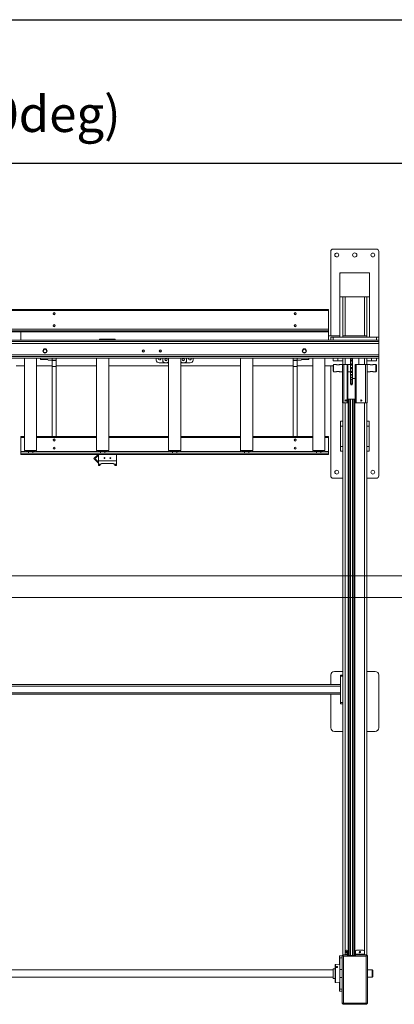
# Model space of a CAD drawing. Units: millimetres. Extents: x 17354 to 94778, y -28426 to 27011.
# Drawn here: x 55491 to 57051, y -28426 to -24319 of the extents above; entities that cross this region are included whole.
import ezdxf

# ---------------------------------------------------------------- set-up
doc = ezdxf.new("R2010")
doc.units = ezdxf.units.MM
doc.header["$LTSCALE"] = 4
doc.layers.add('TEXT - label', color=255, linetype='Continuous', lineweight=0)
doc.styles.get("Standard").update_dxf_attribs({"font": 'swiss.ttf', "height": 2.5})

msp = doc.modelspace()

# ---------------------------------------------------------------- linework, layer by layer
at = {"color": 7, "linetype": 'Continuous', "lineweight": 15}
for p, q in [((56786.6, -25285.2), (56786.6, -25637.7)), ((56976.6, -25275.2), (56796.6, -25275.2)), ((56986.6, -25643.2), (56986.6, -25285.2)), ((56824.6, -25375.2), (56827.6, -25375.2)), ((56824.6, -25375.2), (56824.6, -25378.2)), ((56824.6, -25472.2), (56824.6, -25378.2)), ((56827.6, -25375.2), (56945.6, -25375.2)), ((56948.6, -25375.2), (56945.6, -25375.2)), ((56948.6, -25378.2), (56948.6, -25375.2)), ((56948.6, -25378.2), (56948.6, -25472.2)), ((56824.6, -25472.2), (56824.6, -25643.2)), ((56945.6, -25475.2), (56827.6, -25475.2)), ((56836.6, -25475.2), (56836.6, -25643.2)), ((56846.6, -25637.7), (56846.6, -25475.2)), ((56926.6, -25637.7), (56926.6, -25475.2)), ((56936.6, -25643.2), (56936.6, -25475.2)), ((56948.6, -25643.2), (56948.6, -25472.2)), ((56776.6, -25527.2), (55448.6, -25527.2)), ((56776.6, -25532.2), (55448.6, -25532.2)), ((56776.6, -25527.2), (56776.6, -25532.2)), ((56776.6, -25609.7), (56776.6, -25532.2)), ((56776.6, -25609.7), (55448.6, -25609.7)), ((55496.1, -25616.5), (55448.6, -25616.5)), ((55496.1, -25620.7), (55448.6, -25620.7)), ((55496.1, -25616.5), (55496.1, -25620.7)), ((55496.6, -25617.7), (55496.1, -25617.7)), ((55496.1, -25620.7), (55496.1, -25655.2)), ((55496.6, -25622.7), (55496.1, -25622.7)), ((55496.6, -25616.5), (55496.6, -25620.7)), ((56776.6, -25616.5), (55496.6, -25616.5)), ((56776.6, -25620.7), (55496.6, -25620.7)), ((55496.6, -25620.7), (55496.6, -25655.2)), ((56776.6, -25616.5), (56776.6, -25609.7)), ((56776.6, -25616.5), (56776.6, -25620.7)), ((56776.6, -25620.7), (56776.6, -25655.2)), ((56986.6, -25655.2), (51896.6, -25655.2)), ((56986.6, -25661.3), (51896.6, -25661.3)), ((55496.6, -25627.2), (55496.1, -25627.2)), ((55496.1, -25631.4), (55496.6, -25631.4)), ((55496.1, -25635.8), (55496.6, -25635.8)), ((55496.1, -25641.1), (55496.6, -25641.1)), ((55496.1, -25646.8), (55496.6, -25646.8)), ((55496.1, -25652.1), (55496.6, -25652.1)), ((55824.1, -25650.8), (55889.1, -25650.8)), ((55824.1, -25650.8), (55824.1, -25650.9)), ((55824.1, -25650.9), (55889.1, -25650.9)), ((55824.1, -25653.8), (55824.1, -25650.9)), ((55824.1, -25653.8), (55889.1, -25653.8)), ((55824.1, -25653.8), (55824.1, -25655.2)), ((55889.1, -25650.8), (55889.1, -25650.9)), ((55889.1, -25653.8), (55889.1, -25650.9)), ((55889.1, -25653.8), (55889.1, -25655.2)), ((56824.6, -25637.7), (56776.6, -25637.7)), ((56786.6, -25643.2), (56786.6, -25655.2)), ((56796.6, -25643.2), (56786.6, -25643.2)), ((56796.6, -25643.2), (56976.6, -25643.2)), ((56796.6, -25655.2), (56796.6, -25643.2)), ((56796.6, -25655.2), (56976.6, -25655.2)), ((56824.6, -25643.2), (56836.6, -25643.2)), ((56936.6, -25637.7), (56836.6, -25637.7)), ((56948.6, -25643.2), (56936.6, -25643.2)), ((56976.6, -25643.2), (56976.6, -25655.2)), ((56986.6, -25643.2), (56976.6, -25643.2)), ((56986.6, -25655.2), (56986.6, -25643.2)), ((56986.6, -25655.2), (56986.6, -25661.3)), ((56986.6, -25669.3), (56986.6, -25661.3)), ((56986.6, -25669.3), (51896.6, -25669.3)), ((56986.6, -25669.3), (56986.6, -25716.1)), ((56986.6, -25716.1), (51896.6, -25716.1)), ((56986.6, -25724.1), (51896.6, -25724.1)), ((56986.6, -25730.2), (51896.6, -25730.2)), ((55511.4, -26115.2), (55511.4, -25730.2)), ((55561.9, -25730.2), (55561.9, -26115.2)), ((55577.6, -25736.2), (55577.6, -25730.2)), ((55606.4, -25736.2), (55577.6, -25736.2)), ((55611.6, -25739.2), (55606.4, -25736.2)), ((55625.1, -25739.2), (55611.6, -25739.2)), ((55626.6, -25737.7), (55625.1, -25739.2)), ((55626.6, -25730.2), (55626.6, -25737.7)), ((55626.6, -25730.2), (55626.6, -25739.2)), ((55642.6, -25739.2), (55626.6, -25739.2)), ((55626.6, -25739.2), (55626.6, -25740.2)), ((55626.6, -25740.2), (55642.6, -25740.2)), ((55626.6, -25740.2), (55626.6, -25765.2)), ((55642.6, -25730.2), (55642.6, -25739.2)), ((55642.6, -25740.2), (55642.6, -25739.2)), ((55642.6, -25765.2), (55642.6, -25740.2)), ((55811.4, -26115.2), (55811.4, -25730.2)), ((55861.9, -25730.2), (55861.9, -26115.2)), ((56060.1, -25730.2), (56060.1, -25738.2)), ((56087.1, -25731.8), (56087.1, -25741.4)), ((56095.3, -25749.7), (56105, -25749.7)), ((56108.6, -25748.1), (56110.8, -25745.7)), ((56110.8, -25745.7), (56111.4, -25745.1)), ((56111.4, -26115.2), (56111.4, -25730.2)), ((56161.9, -25730.2), (56161.9, -26115.2)), ((56161.9, -25745.1), (56162.4, -25745.7)), ((56162.4, -25745.7), (56164.6, -25748.1)), ((56168.2, -25749.7), (56177.9, -25749.7)), ((56186.1, -25741.4), (56186.1, -25731.8)), ((56213.1, -25738.2), (56213.1, -25730.2)), ((56411.4, -26115.2), (56411.4, -25730.2)), ((56461.9, -25730.2), (56461.9, -26115.2)), ((56630.6, -25730.2), (56630.6, -25739.2)), ((56646.6, -25739.2), (56630.6, -25739.2)), ((56630.6, -25739.2), (56630.6, -25740.2)), ((56630.6, -25740.2), (56646.6, -25740.2)), ((56630.6, -25740.2), (56630.6, -25765.2)), ((56646.6, -25730.2), (56646.6, -25737.7)), ((56646.6, -25730.2), (56646.6, -25739.2)), ((56646.6, -25737.7), (56648.1, -25739.2)), ((56646.6, -25740.2), (56646.6, -25739.2)), ((56646.6, -25765.2), (56646.6, -25740.2)), ((56648.1, -25739.2), (56661.6, -25739.2)), ((56661.6, -25739.2), (56666.8, -25736.2)), ((56666.8, -25736.2), (56695.6, -25736.2)), ((56695.6, -25736.2), (56695.6, -25730.2)), ((56711.4, -26115.2), (56711.4, -25730.2)), ((56761.9, -25730.2), (56761.9, -26115.2)), ((56796.6, -25730.2), (56796.6, -25742.2)), ((56816.6, -25742.2), (56796.6, -25742.2)), ((56816.6, -25730.2), (56816.6, -25742.2)), ((56836.6, -25742.2), (56816.6, -25742.2)), ((56836.6, -25730.2), (56836.6, -25742.2)), ((56836.6, -25742.2), (56836.6, -25757.2)), ((56846.1, -25730.2), (56846.1, -25757.2)), ((56868.4, -25732.1), (56868.9, -25730.2)), ((56868.4, -25730.2), (56868.4, -25732.1)), ((56868.4, -25732.1), (56868.4, -25732.7)), ((56868.4, -25732.7), (56877.5, -25732.7)), ((56868.4, -25732.7), (56868.4, -25739.8)), ((56869.9, -25739.4), (56868.4, -25739.8)), ((56868.4, -25739.8), (56868.4, -25745.2)), ((56868.4, -25745.2), (56869.9, -25740.3)), ((56868.4, -25745.2), (56868.4, -25745.7)), ((56868.4, -25745.7), (56877.5, -25745.7)), ((56868.4, -25745.7), (56868.4, -25753.8)), ((56869.9, -25740.3), (56869.9, -25739.4)), ((56869.9, -25739.4), (56876, -25739.4)), ((56876, -25740.3), (56869.9, -25740.3)), ((56877.5, -25739.8), (56876, -25739.4)), ((56876, -25739.4), (56876, -25740.3)), ((56876, -25740.3), (56877.5, -25745.2)), ((56877, -25730.2), (56877.5, -25732.1)), ((56877.5, -25732.1), (56877.5, -25730.2)), ((56877.5, -25732.1), (56877.5, -25732.7)), ((56877.5, -25732.7), (56877.5, -25739.8)), ((56877.5, -25745.2), (56877.5, -25739.8)), ((56877.5, -25745.2), (56877.5, -25745.7)), ((56877.5, -25745.7), (56877.5, -25753.8)), ((56903.4, -25757.2), (56903.4, -25730.2)), ((56927.1, -25730.2), (56927.1, -25757.2)), ((56936.6, -25730.2), (56936.6, -25742.2)), ((56936.6, -25742.2), (56936.6, -25757.2)), ((56956.6, -25742.2), (56936.6, -25742.2)), ((56956.6, -25730.2), (56956.6, -25742.2)), ((56976.6, -25742.2), (56956.6, -25742.2)), ((56976.6, -25730.2), (56976.6, -25742.2)), ((56986.6, -25716.1), (56986.6, -25724.1)), ((56986.6, -25730.2), (56986.6, -25724.1)), ((56986.6, -26221.2), (56986.6, -25730.2)), ((55511.4, -25762.7), (55476.6, -25762.7)), ((55626.6, -25762.7), (55561.9, -25762.7)), ((55626.6, -25765.2), (55642.6, -25765.2)), ((55626.6, -25765.2), (55626.6, -26056.8)), ((55811.4, -25762.7), (55642.6, -25762.7)), ((55642.6, -25765.2), (55642.6, -26056.8)), ((56111.4, -25762.7), (55861.9, -25762.7)), ((56072.1, -25750.2), (56111.4, -25750.2)), ((56161.9, -25750.2), (56201.1, -25750.2)), ((56411.4, -25762.7), (56161.9, -25762.7)), ((56630.6, -25762.7), (56461.9, -25762.7)), ((56630.6, -25765.2), (56646.6, -25765.2)), ((56630.6, -25765.2), (56630.6, -26056.8)), ((56711.4, -25762.7), (56646.6, -25762.7)), ((56646.6, -25765.2), (56646.6, -26056.8)), ((56796.6, -25762.7), (56761.9, -25762.7)), ((56786.6, -25762.7), (56786.6, -26221.2)), ((56796.6, -25759.2), (56798.6, -25757.2)), ((56796.6, -25785.2), (56796.6, -25759.2)), ((56798.6, -25787.2), (56796.6, -25785.2)), ((56798.6, -25757.2), (56809.7, -25757.2)), ((56798.6, -25787.2), (56798.6, -25757.2)), ((56809.7, -25787.2), (56798.6, -25787.2)), ((56823.6, -25757.2), (56835.4, -25757.2)), ((56835.4, -25787.2), (56823.6, -25787.2)), ((56835.4, -25757.2), (56841.6, -25757.2)), ((56835.4, -25757.2), (56835.4, -25917.2)), ((56841.6, -25917.2), (56841.6, -25757.2)), ((56841.6, -25757.2), (56854.4, -25757.2)), ((56854.4, -25757.2), (56854.4, -25917.2)), ((56854.4, -25757.2), (56856.4, -25757.2)), ((56857.6, -25757.2), (56856.4, -25757.2)), ((56856.4, -25757.2), (56856.4, -25762.2)), ((56856.4, -25762.2), (56857.6, -25762.2)), ((56856.4, -25912.2), (56856.4, -25762.2)), ((56857.6, -25757.2), (56868.4, -25757.2)), ((56857.6, -25762.2), (56857.6, -25757.2)), ((56857.6, -25912.2), (56857.6, -25762.2)), ((56868.4, -25787.2), (56857.6, -25787.2)), ((56868.4, -25753.8), (56877.5, -25753.8)), ((56868.4, -25753.8), (56868.4, -25753.9)), ((56869.9, -25755), (56868.4, -25753.9)), ((56868.4, -25753.9), (56868.4, -25759.9)), ((56868.4, -25759.9), (56869.9, -25756.1)), ((56868.4, -25759.9), (56868.4, -25760.2)), ((56868.4, -25760.2), (56877.5, -25760.2)), ((56868.4, -25760.2), (56868.4, -25768.9)), ((56868.4, -25768.9), (56877.5, -25768.9)), ((56868.4, -25768.9), (56868.4, -25769.1)), ((56869.9, -25771.6), (56868.4, -25769.1)), ((56868.4, -25769.1), (56868.4, -25775.2)), ((56868.4, -25775.2), (56869.9, -25772.7)), ((56868.4, -25775.2), (56868.4, -25775.5)), ((56868.4, -25775.5), (56877.5, -25775.5)), ((56868.4, -25775.5), (56868.4, -25784.1)), ((56868.4, -25784.1), (56877.5, -25784.1)), ((56868.4, -25784.1), (56868.4, -25784.5)), ((56869.9, -25788.3), (56868.4, -25784.5)), ((56868.4, -25784.5), (56868.4, -25790.4)), ((56868.4, -25790.4), (56869.9, -25789.3)), ((56868.4, -25790.4), (56868.4, -25790.5)), ((56868.4, -25790.5), (56877.5, -25790.5)), ((56868.4, -25790.5), (56868.4, -25798.7)), ((56869.9, -25756.1), (56869.9, -25755)), ((56869.9, -25755), (56876, -25755)), ((56876, -25756.1), (56869.9, -25756.1)), ((56869.9, -25772.7), (56869.9, -25771.6)), ((56869.9, -25771.6), (56876, -25771.6)), ((56876, -25772.7), (56869.9, -25772.7)), ((56869.9, -25789.3), (56869.9, -25788.3)), ((56869.9, -25788.3), (56876, -25788.3)), ((56876, -25789.3), (56869.9, -25789.3)), ((56877.5, -25753.9), (56876, -25755)), ((56876, -25755), (56876, -25756.1)), ((56876, -25756.1), (56877.5, -25759.9)), ((56877.5, -25769.1), (56876, -25771.6)), ((56876, -25771.6), (56876, -25772.7)), ((56876, -25772.7), (56877.5, -25775.2)), ((56877.5, -25784.5), (56876, -25788.3)), ((56876, -25788.3), (56876, -25789.3)), ((56876, -25789.3), (56877.5, -25790.4)), ((56877.5, -25753.8), (56877.5, -25753.9)), ((56877.5, -25759.9), (56877.5, -25753.9)), ((56877.5, -25759.9), (56877.5, -25760.2)), ((56877.5, -25760.2), (56877.5, -25768.9)), ((56877.5, -25768.9), (56877.5, -25769.1)), ((56877.5, -25775.2), (56877.5, -25769.1)), ((56877.5, -25775.2), (56877.5, -25775.5)), ((56877.5, -25775.5), (56877.5, -25784.1)), ((56877.5, -25784.1), (56877.5, -25784.5)), ((56877.5, -25790.4), (56877.5, -25784.5)), ((56877.5, -25790.4), (56877.5, -25790.5)), ((56877.5, -25790.5), (56877.5, -25798.7)), ((56889.8, -25757.2), (56888.6, -25757.2)), ((56888.6, -25757.2), (56888.6, -25762.2)), ((56888.6, -25762.2), (56889.8, -25762.2)), ((56888.6, -25762.2), (56888.6, -25912.2)), ((56889.8, -25762.2), (56889.8, -25757.2)), ((56889.8, -25757.2), (56891.8, -25757.2)), ((56889.8, -25762.2), (56889.8, -25912.2)), ((56891.8, -25917.2), (56891.8, -25757.2)), ((56931.6, -25757.2), (56891.8, -25757.2)), ((56931.6, -25757.2), (56931.6, -25917.2)), ((56931.6, -25757.2), (56937.8, -25757.2)), ((56937.8, -25757.2), (56949.7, -25757.2)), ((56937.8, -25917.2), (56937.8, -25757.2)), ((56949.7, -25787.2), (56937.8, -25787.2)), ((56963.6, -25757.2), (56974.6, -25757.2)), ((56974.6, -25787.2), (56963.6, -25787.2)), ((56974.6, -25757.2), (56976.6, -25759.2)), ((56974.6, -25787.2), (56974.6, -25757.2)), ((56976.6, -25785.2), (56974.6, -25787.2)), ((56976.6, -25785.2), (56976.6, -25759.2)), ((56868.4, -25798.7), (56877.5, -25798.7)), ((56868.4, -25798.7), (56868.4, -25799.1)), ((56869.9, -25804), (56868.4, -25799.1)), ((56868.4, -25799.1), (56868.4, -25804.5)), ((56868.4, -25804.5), (56869.9, -25804.9)), ((56868.4, -25804.5), (56868.4, -25811.7)), ((56868.4, -25811.7), (56877.5, -25811.7)), ((56868.4, -25811.7), (56868.4, -25812.2)), ((56869.9, -25817.8), (56868.4, -25812.2)), ((56868.4, -25812.2), (56868.4, -25816.8)), ((56868.4, -25816.8), (56869.9, -25818.7)), ((56868.4, -25816.8), (56868.4, -25822.4)), ((56868.4, -25822.4), (56877.5, -25822.4)), ((56868.4, -25822.4), (56868.4, -25823)), ((56869.9, -25829.1), (56868.4, -25823)), ((56868.4, -25823), (56868.4, -25826.4)), ((56868.4, -25826.4), (56869.9, -25829.7)), ((56868.4, -25826.4), (56868.4, -25830.2)), ((56868.4, -25830.2), (56877.5, -25830.2)), ((56868.4, -25830.2), (56868.4, -25830.8)), ((56869.9, -25837), (56868.4, -25830.8)), ((56868.4, -25830.8), (56868.4, -25832.9)), ((56869.9, -25804), (56876, -25804)), ((56869.9, -25804.9), (56869.9, -25804)), ((56876, -25804.9), (56869.9, -25804.9)), ((56869.9, -25817.8), (56876, -25817.8)), ((56869.9, -25818.7), (56869.9, -25817.8)), ((56876, -25818.7), (56869.9, -25818.7)), ((56869.9, -25829.1), (56876, -25829.1)), ((56869.9, -25829.7), (56869.9, -25829.1)), ((56876, -25829.7), (56869.9, -25829.7)), ((56877.5, -25799.1), (56876, -25804)), ((56876, -25804), (56876, -25804.9)), ((56876, -25804.9), (56877.5, -25804.5)), ((56877.5, -25812.2), (56876, -25817.8)), ((56876, -25818.7), (56877.5, -25816.8)), ((56876, -25817.8), (56876, -25818.7)), ((56877.5, -25823), (56876, -25829.1)), ((56876, -25829.7), (56877.5, -25826.4)), ((56876, -25829.1), (56876, -25829.7)), ((56877.5, -25830.8), (56876, -25837)), ((56877.5, -25798.7), (56877.5, -25799.1)), ((56877.5, -25804.5), (56877.5, -25799.1)), ((56877.5, -25804.5), (56877.5, -25811.7)), ((56877.5, -25811.7), (56877.5, -25812.2)), ((56877.5, -25816.8), (56877.5, -25812.2)), ((56888.6, -25814.7), (56877.5, -25814.7)), ((56877.5, -25816.8), (56877.5, -25822.4)), ((56877.5, -25822.4), (56877.5, -25823)), ((56877.5, -25826.4), (56877.5, -25823)), ((56877.5, -25826.4), (56877.5, -25830.2)), ((56877.5, -25830.2), (56877.5, -25830.8)), ((56877.5, -25832.9), (56877.5, -25830.8)), ((56868.4, -25832.9), (56869.9, -25837.3)), ((56868.4, -25832.9), (56868.4, -25834.6)), ((56868.4, -25834.6), (56868.4, -25835.2)), ((56868.4, -25834.6), (56869, -25834.6)), ((56869.9, -25841.1), (56868.4, -25835.2)), ((56868.4, -25835.2), (56868.4, -25835.9)), ((56868.4, -25835.9), (56869.9, -25841.2)), ((56869.9, -25837), (56876, -25837)), ((56869.9, -25837.3), (56869.9, -25837)), ((56876, -25837.3), (56869.9, -25837.3)), ((56869.9, -25841.1), (56876, -25841.1)), ((56869.9, -25841.2), (56869.9, -25841.1)), ((56876, -25841.2), (56869.9, -25841.2)), ((56876, -25837.3), (56877.5, -25832.9)), ((56877.5, -25835.2), (56876, -25841.1)), ((56876, -25841.2), (56877.5, -25835.9)), ((56876, -25837), (56876, -25837.3)), ((56876, -25841.1), (56876, -25841.2)), ((56876.9, -25834.6), (56877.5, -25834.6)), ((56877.5, -25832.9), (56877.5, -25834.6)), ((56877.5, -25834.6), (56877.5, -25835.2)), ((56877.5, -25835.9), (56877.5, -25835.2)), ((56857.6, -25912.2), (56856.4, -25912.2)), ((56856.4, -25912.2), (56856.4, -25917.2)), ((56859, -25902.2), (56857.6, -25902.2)), ((56857.6, -25917.2), (56857.6, -25912.2)), ((56859, -25902.2), (56859, -26877.9)), ((56859, -25902.2), (56863.4, -25902.2)), ((56863.4, -25902.2), (56863.4, -26877.9)), ((56863.4, -25902.2), (56869.3, -25902.2)), ((56869.3, -25902.2), (56869.3, -26877.9)), ((56869.3, -25902.2), (56876.7, -25902.2)), ((56876.7, -25902.2), (56876.7, -26877.9)), ((56876.7, -25902.2), (56882.6, -25902.2)), ((56882.6, -25902.2), (56887, -25902.2)), ((56882.6, -25902.2), (56882.6, -26877.9)), ((56888.6, -25902.2), (56887, -25902.2)), ((56887, -25902.2), (56887, -26877.9)), ((56889.8, -25912.2), (56888.6, -25912.2)), ((56888.6, -25912.2), (56888.6, -25917.2)), ((56889.8, -25917.2), (56889.8, -25912.2)), ((56841.6, -25917.2), (56835.4, -25917.2)), ((56836.6, -25917.2), (56836.6, -26877.9)), ((56841.6, -25917.2), (56854.4, -25917.2)), ((56846.1, -25917.2), (56846.1, -26877.9)), ((56856.4, -25917.2), (56854.4, -25917.2)), ((56856.4, -25917.2), (56857.6, -25917.2)), ((56888.6, -25917.2), (56889.8, -25917.2)), ((56891.8, -25917.2), (56889.8, -25917.2)), ((56931.6, -25917.2), (56891.8, -25917.2)), ((56927.1, -25917.2), (56927.1, -26877.9)), ((56937.8, -25917.2), (56931.6, -25917.2)), ((56936.6, -25917.2), (56936.6, -26877.9)), ((56826.6, -25993.7), (56836.6, -25993.7)), ((56826.6, -25993.7), (56826.6, -26013.7)), ((56936.6, -25993.7), (56946.6, -25993.7)), ((56946.6, -25993.7), (56946.6, -26013.7)), ((56826.6, -26013.7), (56836.6, -26013.7)), ((56826.6, -26013.7), (56826.6, -26098.7)), ((56936.6, -26013.7), (56946.6, -26013.7)), ((56946.6, -26013.7), (56946.6, -26098.7)), ((55511.4, -26056.8), (55496.6, -26056.8)), ((55496.6, -26056.8), (55496.6, -26061.3)), ((55496.6, -26119.2), (55496.6, -26061.3)), ((55511.4, -26061.3), (55496.6, -26061.3)), ((55811.4, -26056.8), (55561.9, -26056.8)), ((55811.4, -26061.3), (55561.9, -26061.3)), ((56111.4, -26056.8), (55861.9, -26056.8)), ((56111.4, -26061.3), (55861.9, -26061.3)), ((56411.4, -26056.8), (56161.9, -26056.8)), ((56411.4, -26061.3), (56161.9, -26061.3)), ((56711.4, -26056.8), (56461.9, -26056.8)), ((56711.4, -26061.3), (56461.9, -26061.3)), ((56776.6, -26056.8), (56761.9, -26056.8)), ((56776.6, -26061.3), (56761.9, -26061.3)), ((56776.6, -26056.8), (56776.6, -26061.3)), ((56776.6, -26119.2), (56776.6, -26061.3)), ((55496.6, -26127.2), (55496.6, -26119.2)), ((55513.4, -26119.2), (55496.6, -26119.2)), ((55561.9, -26115.2), (55511.4, -26115.2)), ((55813.4, -26119.2), (55559.9, -26119.2)), ((55861.9, -26115.2), (55811.4, -26115.2)), ((56113.4, -26119.2), (55859.9, -26119.2)), ((56161.9, -26115.2), (56111.4, -26115.2)), ((56413.4, -26119.2), (56159.9, -26119.2)), ((56461.9, -26115.2), (56411.4, -26115.2)), ((56713.4, -26119.2), (56459.9, -26119.2)), ((56761.9, -26115.2), (56711.4, -26115.2)), ((56776.6, -26119.2), (56759.9, -26119.2)), ((56776.6, -26127.2), (56776.6, -26119.2)), ((56826.6, -26098.7), (56836.6, -26098.7)), ((56826.6, -26098.7), (56826.6, -26118.7)), ((56826.6, -26118.7), (56836.6, -26118.7)), ((56936.6, -26098.7), (56946.6, -26098.7)), ((56936.6, -26118.7), (56946.6, -26118.7)), ((56946.6, -26098.7), (56946.6, -26118.7)), ((56776.6, -26127.2), (55496.6, -26127.2)), ((55496.6, -26127.2), (55496.6, -26131.7)), ((56776.6, -26131.7), (55496.6, -26131.7)), ((55496.6, -26131.8), (55496.6, -26131.7)), ((55818.2, -26131.8), (55496.6, -26131.8)), ((55516.4, -26120.2), (55556.9, -26120.2)), ((55527.7, -26127.2), (55527.7, -26120.2)), ((55545.5, -26120.2), (55545.5, -26127.2)), ((55800.5, -26149.4), (55818.2, -26131.8)), ((55818.2, -26167.1), (55800.5, -26149.4)), ((55818.3, -26135.9), (55808.3, -26145.9)), ((55818.3, -26162.9), (55808.3, -26153)), ((55816.4, -26120.2), (55856.9, -26120.2)), ((55818.2, -26131.8), (55818.3, -26131.8)), ((55819.1, -26131.8), (55818.2, -26131.8)), ((55894.1, -26131.8), (55819.1, -26131.8)), ((55819.1, -26131.8), (55819.1, -26159.3)), ((55894.1, -26159.3), (55819.1, -26159.3)), ((55819.1, -26159.3), (55819.1, -26172)), ((55827.7, -26127.2), (55827.7, -26120.2)), ((55845.5, -26120.2), (55845.5, -26127.2)), ((55894.1, -26131.8), (55894.1, -26159.3)), ((56776.6, -26131.8), (55894.1, -26131.8)), ((55894.1, -26172), (55894.1, -26159.3)), ((56116.4, -26120.2), (56156.9, -26120.2)), ((56127.7, -26127.2), (56127.7, -26120.2)), ((56145.5, -26120.2), (56145.5, -26127.2)), ((56416.4, -26120.2), (56456.9, -26120.2)), ((56427.7, -26127.2), (56427.7, -26120.2)), ((56445.5, -26120.2), (56445.5, -26127.2)), ((56716.4, -26120.2), (56756.9, -26120.2)), ((56727.7, -26127.2), (56727.7, -26120.2)), ((56745.5, -26120.2), (56745.5, -26127.2)), ((56776.6, -26127.2), (56776.6, -26131.7)), ((56776.6, -26131.8), (56776.6, -26131.7)), ((55818.2, -26167.1), (55818.3, -26167)), ((55819.1, -26172), (55828.6, -26172)), ((55819.1, -26173.5), (55819.1, -26172)), ((55827, -26173.5), (55819.1, -26173.5)), ((55819.1, -26173.5), (55819.1, -26178.8)), ((55819.1, -26178.8), (55825.2, -26178.8)), ((55825.2, -26178.8), (55825.2, -26177.1)), ((55833.2, -26170.4), (55880, -26170.4)), ((55884.6, -26172), (55894.1, -26172)), ((55894.1, -26173.5), (55886.2, -26173.5)), ((55888, -26177.1), (55888, -26178.8)), ((55888, -26178.8), (55894.1, -26178.8)), ((55894.1, -26173.5), (55894.1, -26172)), ((55894.1, -26178.8), (55894.1, -26173.5)), ((56796.6, -26231.2), (56836.6, -26231.2)), ((56936.6, -26231.2), (56976.6, -26231.2)), ((56836.6, -26877.9), (56836.6, -28222.7)), ((56846.1, -26877.9), (56846.1, -28204.8)), ((56859, -26877.9), (56859, -28222.2)), ((56863.4, -26877.9), (56863.4, -28222.2)), ((56869.3, -26877.9), (56869.3, -28222.2)), ((56876.7, -26877.9), (56876.7, -28222.2)), ((56882.6, -26877.9), (56882.6, -28222.2)), ((56887, -26877.9), (56887, -28222.2)), ((56927.1, -26877.9), (56927.1, -28204.8)), ((56936.6, -26877.9), (56936.6, -28222.7)), ((56786.6, -27052.2), (56786.6, -27092.2)), ((56836.6, -27037.2), (56801.6, -27037.2)), ((56836.6, -27052.2), (56826.6, -27052.2)), ((56826.6, -27057.2), (56826.6, -27052.2)), ((56836.6, -27057.2), (56826.6, -27057.2)), ((56826.6, -27167.2), (56826.6, -27057.2)), ((56971.6, -27037.2), (56936.6, -27037.2)), ((56986.6, -27272.2), (56986.6, -27052.2)), ((56826.6, -27092.2), (55446.6, -27092.2)), ((56826.6, -27098.2), (55446.6, -27098.2)), ((56826.6, -27126.2), (55446.6, -27126.2)), ((56826.6, -27132.2), (55446.6, -27132.2)), ((56786.6, -27132.2), (56786.6, -27272.2)), ((56836.6, -27167.2), (56826.6, -27167.2)), ((56826.6, -27172.2), (56826.6, -27167.2)), ((56836.6, -27172.2), (56826.6, -27172.2)), ((56801.6, -27287.2), (56836.6, -27287.2)), ((56936.6, -27287.2), (56971.6, -27287.2)), ((56846.1, -28204.8), (56846.1, -28215.8)), ((56852, -28199.8), (56851.1, -28199.8)), ((56857, -28215.8), (56857, -28204.8)), ((56889, -28204.8), (56889, -28215.8)), ((56922.1, -28199.8), (56894, -28199.8)), ((56927.1, -28215.8), (56927.1, -28204.8)), ((56823.6, -28223.2), (56833.7, -28223.2)), ((56823.6, -28238.7), (56823.6, -28223.2)), ((56824.9, -28238.7), (56823.6, -28238.7)), ((56823.6, -28238.7), (56823.6, -28261.6)), ((56824.9, -28232.2), (56824.9, -28280.4)), ((56824.9, -28232.2), (56833.7, -28232.2)), ((56833.7, -28422.5), (56833.7, -28221.9)), ((56833.7, -28221.9), (56836.1, -28221.9)), ((56836.8, -28218.8), (56836.8, -28221.2)), ((56836.8, -28218.8), (56857, -28218.8)), ((56839.1, -28420.2), (56839.1, -28224.2)), ((56839.1, -28224.2), (56857, -28224.2)), ((56846.1, -28215.8), (56857, -28215.8)), ((56846.1, -28218.8), (56846.1, -28215.8)), ((56857, -28215.8), (56857, -28218.8)), ((56857, -28224.2), (56857, -28218.8)), ((56857, -28222.2), (56859, -28222.2)), ((56889, -28224.2), (56857, -28224.2)), ((56859, -28222.2), (56863.4, -28222.2)), ((56863.4, -28222.2), (56869.3, -28222.2)), ((56869.3, -28222.2), (56876.7, -28222.2)), ((56876.7, -28222.2), (56882.6, -28222.2)), ((56882.6, -28222.2), (56887, -28222.2)), ((56887, -28222.2), (56889, -28222.2)), ((56889, -28215.8), (56927.1, -28215.8)), ((56889, -28218.8), (56889, -28215.8)), ((56889, -28218.8), (56936.4, -28218.8)), ((56889, -28218.8), (56889, -28224.2)), ((56889, -28224.2), (56934.1, -28224.2)), ((56927.1, -28215.8), (56927.1, -28218.8)), ((56934.1, -28224.2), (56934.1, -28420.2)), ((56936.4, -28218.8), (56936.4, -28221.2)), ((56939.5, -28221.9), (56937.1, -28221.9)), ((56939.5, -28221.9), (56939.5, -28422.5)), ((55436.6, -28282.2), (56796.4, -28282.2)), ((56796.4, -28277.6), (56797, -28277)), ((56796.4, -28297.2), (56796.4, -28277.6)), ((56797, -28277), (56798.4, -28277)), ((56797, -28297.2), (56797, -28277)), ((56799.4, -28277), (56804.4, -28277)), ((56805.4, -28277), (56805.6, -28277)), ((56805.6, -28297.2), (56805.6, -28260.5)), ((56806.7, -28259.3), (56823.6, -28258.3)), ((56806.7, -28297.2), (56806.7, -28259.3)), ((56823.6, -28261.6), (56823.8, -28261.6)), ((56823.8, -28332.8), (56823.8, -28261.6)), ((56824.9, -28313.9), (56824.9, -28280.4)), ((56824.9, -28280.4), (56833.7, -28280.4)), ((56939.5, -28282.2), (56959.6, -28282.2)), ((56959.6, -28282.2), (56961.6, -28284.2)), ((56959.6, -28282.2), (56959.6, -28312.2)), ((56961.6, -28310.2), (56961.6, -28284.2)), ((56796.4, -28312.2), (55436.6, -28312.2)), ((56796.4, -28316.7), (56796.4, -28297.2)), ((56797, -28317.3), (56796.4, -28316.7)), ((56797, -28317.3), (56797, -28297.2)), ((56805.6, -28317.3), (56797, -28317.3)), ((56805.6, -28333.8), (56805.6, -28297.2)), ((56806.7, -28335), (56806.7, -28297.2)), ((56823.6, -28336), (56806.7, -28335)), ((56823.8, -28332.8), (56823.6, -28332.8)), ((56823.6, -28332.8), (56823.6, -28355.7)), ((56824.9, -28362.2), (56824.9, -28313.9)), ((56824.9, -28313.9), (56833.7, -28313.9)), ((56959.6, -28312.2), (56939.5, -28312.2)), ((56961.6, -28310.2), (56959.6, -28312.2)), ((56823.6, -28355.7), (56824.9, -28355.7)), ((56823.6, -28371.2), (56823.6, -28355.7)), ((56833.7, -28371.2), (56823.6, -28371.2)), ((56824.9, -28362.2), (56833.7, -28362.2)), ((56833.7, -28422.5), (56836.1, -28422.5)), ((56836.6, -28422.2), (56836.6, -28421.6)), ((56836.6, -28422.2), (56837.9, -28422.2)), ((56836.8, -28425.6), (56836.8, -28423.2)), ((56936.4, -28425.6), (56836.8, -28425.6)), ((56934.1, -28420.2), (56839.1, -28420.2)), ((56935.3, -28422.2), (56936.6, -28422.2)), ((56936.4, -28425.6), (56936.4, -28423.2)), ((56936.6, -28422.2), (56936.6, -28421.6)), ((56939.5, -28422.5), (56937.1, -28422.5))]:
    msp.add_line(p, q, dxfattribs=at)
msp.add_lwpolyline([(52609.2, -24318.8), (58249.2, -24318.8), (58249.2, -24918.8), (52609.2, -24918.8)], close=True)
at = {"color": 7, "linetype": 'Continuous', "lineweight": 15, "flags": 128}
for points in [[(56079.6, -25731.7), (56079.4, -25730.2), (56079.4, -25730.2)], [(56205.6, -25731.7), (56205.4, -25730.2), (56205.4, -25730.2)], [(56809.8, -28271), (56809.8, -28270.8), (56810, -28270.2), (56810.6, -28269.6), (56811.4, -28269.2), (56812.3, -28269)], [(56812.3, -28268.2), (56813.3, -28268.3), (56814.2, -28268.6), (56814.8, -28269.2), (56815.2, -28269.9), (56815.2, -28270.1)], [(56812.3, -28269), (56813.2, -28269.1), (56814, -28269.4), (56814.6, -28270), (56814.7, -28270.6), (56814.6, -28271.3), (56814, -28271.9), (56813.6, -28272.2)]]:
    msp.add_lwpolyline(points, dxfattribs=at)
at = {"color": 7, "linetype": 'Continuous', "lineweight": 15}
for centre, radius in [((56811.6, -25300.2), 8), ((56886.6, -25300.2), 9), ((56961.6, -25300.2), 8), ((55634.6, -25545.2), 4.5), ((55634.6, -25545.2), 4), ((55634.6, -25545.2), 3.4), ((56638.6, -25545.2), 4.5), ((56638.6, -25545.2), 4), ((56638.6, -25545.2), 3.4), ((55634.6, -25595.2), 4.5), ((55634.6, -25595.2), 4), ((55634.6, -25595.2), 3.4), ((56638.6, -25595.2), 4.5), ((56638.6, -25595.2), 4), ((56638.6, -25595.2), 3.4), ((55596.6, -25700.2), 9), ((55596.6, -25700.2), 8), ((55596.6, -25700.2), 7), ((56006.6, -25700.2), 4.75), ((56006.6, -25700.2), 3.4), ((56076.6, -25700.2), 4.75), ((56076.6, -25700.2), 3.4), ((56676.6, -25700.2), 9), ((56676.6, -25700.2), 8), ((56676.6, -25700.2), 7), ((56100.6, -25736.2), 5), ((56100.6, -25736.2), 4.19), ((56172.6, -25736.2), 5), ((56172.6, -25736.2), 4.19), ((56849.4, -25907.2), 2.5), ((56913.8, -25907.2), 2.5), ((55634.6, -26071.8), 4.5), ((55634.6, -26071.8), 4), ((55634.6, -26071.8), 3.4), ((56638.6, -26071.8), 4.5), ((56638.6, -26071.8), 4), ((56638.6, -26071.8), 3.4), ((55634.6, -26105.8), 4.5), ((55634.6, -26105.8), 4), ((55634.6, -26105.8), 3.4), ((56638.6, -26105.8), 4.5), ((56638.6, -26105.8), 4), ((56638.6, -26105.8), 3.4), ((55844.6, -26147.1), 1.75), ((55844.6, -26147.1), 1.6), ((55868.6, -26147.1), 1.75), ((55868.6, -26147.1), 1.6), ((56811.6, -26206.2), 8), ((56961.6, -26206.2), 8), ((56851.5, -28207.8), 3), ((56908, -28207.8), 3)]:
    msp.add_circle(centre, radius, dxfattribs=at)
for centre, radius, start, end in [((56796.6, -25285.2), 10, 90, 180), ((56976.6, -25285.2), 10, 360, 90), ((56827.6, -25378.2), 3, 90, 180), ((56945.6, -25378.2), 3, 360, 90), ((56827.6, -25472.2), 3, 180, 270), ((56945.6, -25472.2), 3, 270, 360), ((56072.1, -25738.2), 12, 180, 270), ((56073.6, -25731.7), 6, 165.5225, 360), ((56092.1, -25731.8), 5, 160.9791, 180), ((56092.1, -25741.4), 5, 180, 211.7883), ((56100.6, -25736.2), 15, 211.7883, 238.2117), ((56095.3, -25744.7), 5, 238.2117, 270), ((56105, -25744.7), 5, 270, 316.8814), ((56168.2, -25744.7), 5, 223.1186, 270), ((56177.9, -25744.7), 5, 270, 301.7883), ((56172.6, -25736.2), 15, 301.7883, 328.2117), ((56181.1, -25741.4), 5, 328.2117, 360), ((56181.1, -25731.8), 5, 360, 19.0209), ((56199.6, -25731.7), 6, 165.5225, 360), ((56201.1, -25738.2), 12, 270, 360), ((55516.4, -26115.2), 5, 180, 270), ((55556.9, -26115.2), 5, 270, 0), ((55816.4, -26115.2), 5, 180, 270), ((55856.9, -26115.2), 5, 270, 0), ((56116.4, -26115.2), 5, 180, 270), ((56156.9, -26115.2), 5, 270, 0), ((56416.4, -26115.2), 5, 180, 270), ((56456.9, -26115.2), 5, 270, 0), ((56716.4, -26115.2), 5, 180, 270), ((56756.9, -26115.2), 5, 270, 0), ((55811.8, -26149.4), 5, 135, 225), ((55816.2, -26133.9), 2.9, 315, 45), ((55816.2, -26165), 2.9, 315, 45), ((55833.2, -26178.6), 8, 125.3146, 140.6534), ((55880, -26178.6), 8, 39.3466, 54.6854), ((56796.6, -26221.2), 10, 180, 270), ((56976.6, -26221.2), 10, 270, 360), ((56801.6, -27052.2), 15, 90, 180), ((56971.6, -27052.2), 15, 0, 90), ((56801.6, -27272.2), 15, 180, 270), ((56971.6, -27272.2), 15, 270, 0), ((56851.1, -28204.8), 5, 90, 180), ((56852, -28204.8), 5, 0, 90), ((56894, -28204.8), 5, 90, 180), ((56922.1, -28204.8), 5, 0, 90), ((56806.8, -28260.5), 1.17, 93, 180), ((56812, -28271), 2.74, 84.3895, 172.8353), ((56806.8, -28333.8), 1.17, 180, 267)]:
    msp.add_arc(centre, radius, start, end, dxfattribs=at)
for points, knots in [([(56809.7, -25757.2), (56809.7, -25757.2), (56809.6, -25757.2), (56810.2, -25757.4), (56811.3, -25757.9), (56813.2, -25758.5), (56815.4, -25758.9), (56817.8, -25758.9), (56819.8, -25758.5), (56821.7, -25758), (56823, -25757.4), (56823.6, -25757.2), (56823.6, -25757.2), (56823.6, -25757.2)], [0, 0, 0, 0, 0.036691, 0.133049, 0.232423, 0.340537, 0.452003, 0.553371, 0.647452, 0.747822, 0.858238, 0.967847, 1, 1, 1, 1]), ([(56823.6, -25787.2), (56823.5, -25787.1), (56823.4, -25787.1), (56822.3, -25786.6), (56820.7, -25786), (56818.5, -25785.5), (56816.2, -25785.4), (56814, -25785.6), (56812.1, -25786.1), (56810.6, -25786.7), (56809.7, -25787.1), (56809.7, -25787.1), (56809.7, -25787.1)], [0, 0, 0, 0, 0.099868, 0.199523, 0.304665, 0.416564, 0.522089, 0.617063, 0.714309, 0.822102, 0.933621, 1, 1, 1, 1]), ([(56949.7, -25757.2), (56949.7, -25757.2), (56949.6, -25757.2), (56950.2, -25757.4), (56951.3, -25757.9), (56953.2, -25758.5), (56955.4, -25758.9), (56957.8, -25758.9), (56959.8, -25758.5), (56961.7, -25758), (56963, -25757.4), (56963.6, -25757.2), (56963.6, -25757.2), (56963.6, -25757.2)], [0, 0, 0, 0, 0.036691, 0.13305, 0.232424, 0.34053, 0.452007, 0.553375, 0.647456, 0.747819, 0.858234, 0.967846, 1, 1, 1, 1]), ([(56963.6, -25787.2), (56963.5, -25787.1), (56963.4, -25787.1), (56962.3, -25786.6), (56960.7, -25786), (56958.5, -25785.5), (56956.2, -25785.4), (56954, -25785.6), (56952.1, -25786.1), (56950.6, -25786.7), (56949.7, -25787.1), (56949.7, -25787.1), (56949.7, -25787.1)], [0, 0, 0, 0, 0.099867, 0.199523, 0.304672, 0.416561, 0.522097, 0.61706, 0.714306, 0.822098, 0.933621, 1, 1, 1, 1]), ([(55825.2, -26177.1), (55825.3, -26176.5), (55825.5, -26175.5), (55826.5, -26174.2), (55827, -26173.5)], [0, 0, 0, 0, 0.505561, 1, 1, 1, 1]), ([(55828.6, -26172), (55829.2, -26171.6), (55830.3, -26170.9), (55832, -26170.4), (55832.9, -26170.4), (55833.2, -26170.4)], [0, 0, 0, 0, 0.468095, 0.825212, 1, 1, 1, 1]), ([(55880, -26170.4), (55880.7, -26170.4), (55882.1, -26170.6), (55883.6, -26171.3), (55884.4, -26171.9), (55884.6, -26172)], [0, 0, 0, 0, 0.399396, 0.794739, 1, 1, 1, 1]), ([(55886.2, -26173.5), (55886.5, -26173.9), (55887.1, -26174.7), (55887.8, -26176), (55887.9, -26176.7), (55888, -26177.1)], [0, 0, 0, 0, 0.3063933, 0.622095, 1, 1, 1, 1]), ([(56839.1, -28224.2), (56838.5, -28224), (56837.2, -28223.7), (56835.6, -28223.1), (56834.3, -28222.6), (56833.8, -28222.2), (56833.7, -28222), (56833.7, -28221.9)], [0, 0, 0, 0, 0.2224177, 0.4448648, 0.6673064, 0.8897558, 1, 1, 1, 1]), ([(56839.1, -28224.2), (56838.7, -28224), (56838, -28223.6), (56837, -28223.1), (56836.3, -28222.5), (56836.1, -28222.1), (56836.1, -28221.9), (56836.1, -28221.9)], [0, 0, 0, 0, 0.237664, 0.476602, 0.715598, 0.954571, 1, 1, 1, 1]), ([(56836.8, -28218.8), (56837, -28218.8), (56837.3, -28219), (56837.8, -28220), (56838.3, -28221.4), (56838.8, -28222.9), (56839, -28223.9), (56839.1, -28224.2)], [0, 0, 0, 0, 0.222411, 0.444863, 0.667327, 0.889763, 1, 1, 1, 1]), ([(56836.8, -28221.2), (56837, -28221.2), (56837.4, -28221.3), (56837.9, -28221.9), (56838.4, -28222.8), (56838.9, -28223.6), (56839.1, -28224.1), (56839.1, -28224.2)], [0, 0, 0, 0, 0.2376292, 0.4766017, 0.7155743, 0.9545814, 1, 1, 1, 1]), ([(56934.1, -28224.2), (56934.3, -28223.5), (56934.6, -28222.3), (56935.1, -28220.6), (56935.6, -28219.4), (56936.1, -28218.8), (56936.3, -28218.8), (56936.4, -28218.8)], [0, 0, 0, 0, 0.222411, 0.444866, 0.667308, 0.889758, 1, 1, 1, 1]), ([(56934.1, -28224.2), (56934.3, -28223.8), (56934.6, -28223), (56935.2, -28222.1), (56935.7, -28221.4), (56936.1, -28221.2), (56936.4, -28221.2), (56936.4, -28221.2)], [0, 0, 0, 0, 0.237609, 0.476605, 0.715582, 0.95457, 1, 1, 1, 1]), ([(56939.5, -28221.9), (56939.4, -28222), (56939.3, -28222.4), (56938.3, -28222.9), (56936.9, -28223.4), (56935.3, -28223.8), (56934.4, -28224.1), (56934.1, -28224.2)], [0, 0, 0, 0, 0.22242, 0.44488, 0.667324, 0.889762, 1, 1, 1, 1]), ([(56937.1, -28221.9), (56937.1, -28222.1), (56937, -28222.4), (56936.3, -28223), (56935.4, -28223.5), (56934.6, -28223.9), (56934.2, -28224.1), (56934.1, -28224.2)], [0, 0, 0, 0, 0.237651, 0.476625, 0.715612, 0.954581, 1, 1, 1, 1]), ([(56798.4, -28277), (56798.4, -28277), (56798.5, -28277), (56799, -28277.1), (56799.7, -28277.2), (56800.8, -28277.3), (56802, -28277.3), (56803.3, -28277.3), (56804.4, -28277.2), (56805.1, -28277.1), (56805.5, -28277), (56805.4, -28277), (56805.4, -28277)], [0, 0, 0, 0, 0.092523, 0.187093, 0.286986, 0.394859, 0.509536, 0.627485, 0.745222, 0.858831, 0.963983, 1, 1, 1, 1]), ([(56805.1, -28277.1), (56805, -28277.1), (56804.9, -28277.1), (56804.7, -28277.1), (56804.5, -28277.1)], [0, 0, 0, 0, 0.150034, 1, 1, 1, 1]), ([(56815.2, -28270.1), (56815.2, -28270.4), (56815.1, -28270.8), (56814.6, -28271.5), (56813.9, -28272.1), (56812.9, -28272.4), (56811.9, -28272.5), (56810.9, -28272.3), (56810.1, -28271.9), (56809.5, -28271.3), (56809.2, -28270.6), (56809.3, -28269.9), (56809.7, -28269.2), (56810.4, -28268.7), (56811.3, -28268.3), (56812.3, -28268.2), (56813.3, -28268.2), (56814.2, -28268.5), (56814.8, -28269), (56815.2, -28269.6), (56815.2, -28270), (56815.2, -28270.1)], [0, 0, 0, 0, 0.053582, 0.107164, 0.160838, 0.214568, 0.268201, 0.32171, 0.375285, 0.429014, 0.48274, 0.536313, 0.589815, 0.643433, 0.697181, 0.75087, 0.804421, 0.857948, 0.911619, 0.965356, 1, 1, 1, 1]), ([(56824.9, -28260.3), (56824.9, -28260.4), (56824.9, -28260.6), (56824.7, -28261), (56824.5, -28261.3), (56824.2, -28261.5), (56823.9, -28261.6), (56823.8, -28261.6), (56823.8, -28261.6)], [0, 0, 0, 0, 0.144386, 0.393856, 0.63675, 0.790452, 0.987346, 1, 1, 1, 1]), ([(56823.8, -28332.8), (56823.8, -28332.8), (56824, -28332.8), (56824.3, -28332.9), (56824.6, -28333.1), (56824.8, -28333.5), (56824.9, -28333.8), (56824.9, -28334), (56824.9, -28334)], [0, 0, 0, 0, 0.0648257, 0.2598004, 0.4597429, 0.6729468, 0.9035668, 1, 1, 1, 1]), ([(56833.7, -28422.5), (56833.8, -28422.3), (56833.9, -28421.9), (56834.9, -28421.4), (56836.3, -28420.9), (56837.9, -28420.5), (56838.8, -28420.2), (56839.1, -28420.2)], [0, 0, 0, 0, 0.222421, 0.444864, 0.667305, 0.889764, 1, 1, 1, 1]), ([(56836.1, -28422.5), (56836.1, -28422.3), (56836.2, -28421.9), (56836.9, -28421.4), (56837.8, -28420.8), (56838.6, -28420.4), (56839, -28420.2), (56839.1, -28420.2)], [0, 0, 0, 0, 0.237649, 0.476621, 0.715593, 0.95454, 1, 1, 1, 1]), ([(56839.1, -28420.2), (56838.9, -28420.8), (56838.6, -28422.1), (56838.1, -28423.7), (56837.6, -28424.9), (56837.1, -28425.5), (56836.9, -28425.5), (56836.8, -28425.6)], [0, 0, 0, 0, 0.22242, 0.444869, 0.667312, 0.889762, 1, 1, 1, 1]), ([(56839.1, -28420.2), (56838.9, -28420.5), (56838.6, -28421.3), (56838, -28422.3), (56837.5, -28422.9), (56837.1, -28423.2), (56836.8, -28423.2), (56836.8, -28423.2)], [0, 0, 0, 0, 0.237629, 0.476626, 0.715602, 0.95457, 1, 1, 1, 1]), ([(56934.1, -28420.2), (56934.7, -28420.3), (56936, -28420.7), (56937.6, -28421.2), (56938.9, -28421.7), (56939.4, -28422.1), (56939.5, -28422.4), (56939.5, -28422.5)], [0, 0, 0, 0, 0.222396, 0.444847, 0.667309, 0.889754, 1, 1, 1, 1]), ([(56934.1, -28420.2), (56934.5, -28420.3), (56935.2, -28420.7), (56936.2, -28421.3), (56936.9, -28421.8), (56937.1, -28422.2), (56937.1, -28422.4), (56937.1, -28422.5)], [0, 0, 0, 0, 0.237609, 0.476605, 0.715582, 0.95457, 1, 1, 1, 1]), ([(56936.4, -28425.6), (56936.2, -28425.5), (56935.9, -28425.4), (56935.4, -28424.4), (56934.9, -28422.9), (56934.4, -28421.4), (56934.2, -28420.5), (56934.1, -28420.2)], [0, 0, 0, 0, 0.22242, 0.44488, 0.667324, 0.889769, 1, 1, 1, 1]), ([(56936.4, -28423.2), (56936.2, -28423.1), (56935.8, -28423), (56935.3, -28422.4), (56934.8, -28421.5), (56934.4, -28420.7), (56934.1, -28420.2), (56934.1, -28420.2)], [0, 0, 0, 0, 0.237651, 0.476625, 0.715632, 0.954581, 1, 1, 1, 1])]:
    msp.add_open_spline(points, degree=3, knots=knots, dxfattribs=at)
at = {"layer": 'TEXT - label'}
msp.add_lwpolyline([(58453.3, -26728.6), (58453.3, -26638.6), (52453.3, -26638.6), (52453.3, -26728.6)], close=True, dxfattribs=at)

# ---------------------------------------------------------------- texts
at = {"color": 1, "insert": (53882.3, -24387.1), "char_height": 150, "attachment_point": 1}
msp.add_mtext('{\\C7;Waste Conveyor\\P(6m @ approx 20deg)}', dxfattribs=at)

doc.saveas('drawing.dxf')
